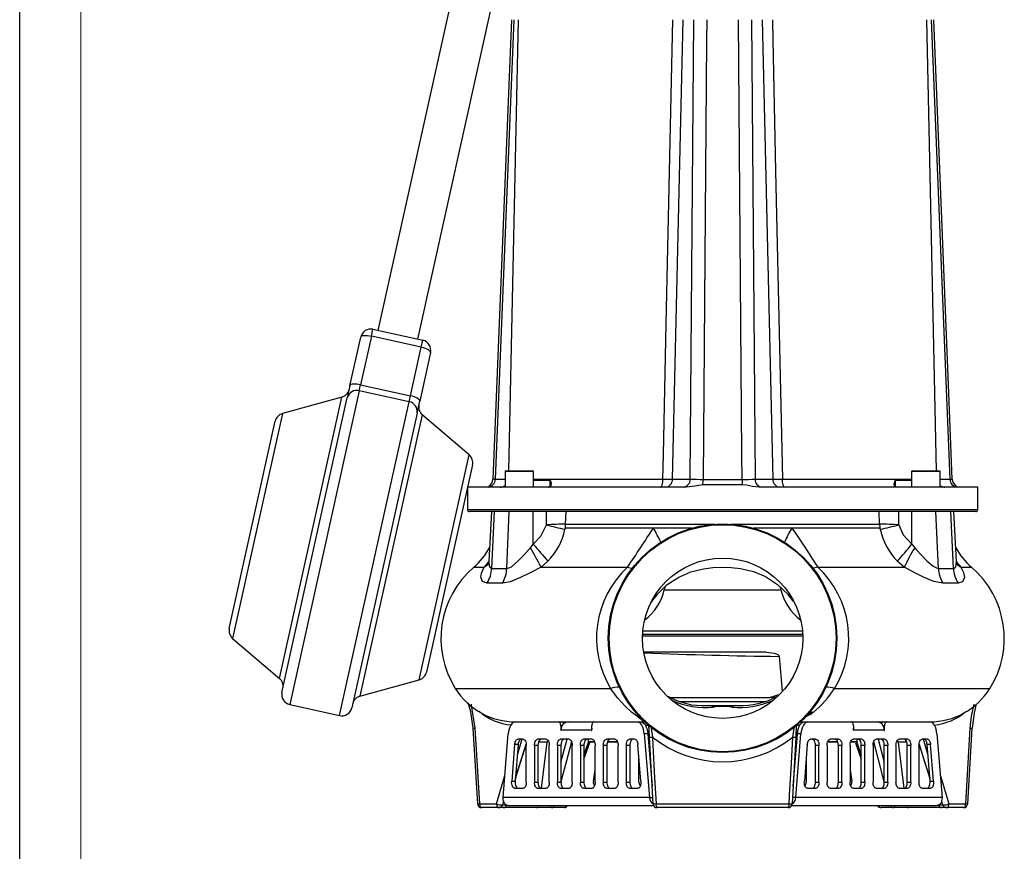
# Model space of a CAD drawing. Units: millimetres. Extents: x 0 to 420, y -1 to 297.
# Drawn here: x 0 to 80, y 104 to 172 of the extents above; entities that cross this region are included whole.
import ezdxf

# ---------------------------------------------------------------- set-up
doc = ezdxf.new("R2010")
doc.units = ezdxf.units.MM
doc.layers.add('CARTIGLIO', color=5, linetype='Continuous')

msp = doc.modelspace()

# ---------------------------------------------------------------- linework, layer by layer
at = {"color": 7, "linetype": 'Continuous', "lineweight": 25}
for p, q in [((37.185, 182.571), (29.249, 146.773)), ((32.503, 146.052), (40.44, 181.849)), ((40.337, 172.14), (38.823, 134.621)), ((40.705, 172.14), (39.922, 135.306)), ((54.746, 134.621), (55.038, 172.14)), ((59.748, 172.14), (60.041, 134.621)), ((74.865, 135.306), (74.081, 172.14)), ((75.964, 134.621), (74.45, 172.14)), ((28.719, 146.309), (28.842, 146.863)), ((28.842, 146.863), (32.91, 145.962)), ((26.967, 142.255), (27.848, 146.23)), ((28.719, 146.309), (27.838, 142.335)), ((32.787, 145.407), (28.719, 146.309)), ((32.787, 145.407), (32.91, 145.962)), ((31.906, 141.433), (32.787, 145.407)), ((33.543, 144.968), (32.662, 140.993)), ((27.73, 141.845), (27.838, 142.335)), ((27.838, 142.335), (31.906, 141.433)), ((26.967, 142.255), (26.75, 141.277)), ((31.798, 140.943), (27.73, 141.845)), ((21.416, 117.215), (26.75, 141.277)), ((26.308, 141.326), (21.453, 139.982)), ((31.798, 140.943), (31.906, 141.433)), ((32.445, 140.014), (32.662, 140.993)), ((32.445, 140.014), (27.111, 115.953)), ((18.987, 130.899), (20.862, 139.359)), ((36.699, 136.602), (32.867, 139.872)), ((36.971, 135.788), (33.22, 118.867)), ((39.628, 135.24), (39.628, 133.973)), ((39.695, 135.306), (41.895, 135.306)), ((41.961, 133.973), (41.961, 135.24)), ((72.826, 135.24), (72.826, 133.973)), ((72.892, 135.306), (75.092, 135.306)), ((75.159, 133.973), (75.159, 135.24)), ((43.293, 134.504), (41.961, 134.504)), ((43.293, 134.504), (43.293, 133.973)), ((53.297, 134.621), (54.746, 134.621)), ((60.041, 134.621), (61.49, 134.621)), ((72.826, 134.504), (71.493, 134.504)), ((71.493, 134.504), (71.493, 133.973)), ((36.56, 133.934), (36.56, 132.14)), ((54.45, 133.973), (36.569, 133.973)), ((78.227, 133.973), (60.337, 133.973)), ((78.227, 132.14), (78.227, 133.973)), ((38.51, 131.973), (36.727, 131.973)), ((38.51, 131.973), (38.297, 127.911)), ((38.76, 131.973), (38.512, 131.973)), ((38.543, 127.343), (38.76, 131.973)), ((39.973, 131.973), (38.76, 131.973)), ((39.771, 127.343), (39.973, 131.973)), ((40.676, 131.973), (39.973, 131.973)), ((74.111, 131.973), (40.676, 131.973)), ((41.937, 129.321), (41.937, 131.973)), ((43.003, 130.898), (43.003, 131.973)), ((44.578, 130.951), (44.616, 131.973)), ((70.209, 130.951), (70.171, 131.973)), ((71.784, 130.898), (71.784, 131.973)), ((72.849, 129.321), (72.849, 131.973)), ((74.813, 131.973), (74.111, 131.973)), ((75.016, 127.343), (74.813, 131.973)), ((76.027, 131.973), (74.813, 131.973)), ((76.244, 127.343), (76.027, 131.973)), ((76.275, 131.973), (76.027, 131.973)), ((76.49, 127.903), (76.277, 131.973)), ((78.06, 131.973), (76.277, 131.973)), ((17.111, 122.439), (18.987, 130.899)), ((51.735, 130.625), (44.55, 130.625)), ((54.87, 130.625), (51.735, 130.625)), ((63.052, 130.625), (59.917, 130.625)), ((70.237, 130.625), (63.052, 130.625)), ((41.71, 129.021), (41.937, 129.321)), ((72.849, 129.321), (73.077, 129.021)), ((43.128, 127.936), (42.567, 127.441)), ((72.22, 127.441), (71.659, 127.936)), ((38.543, 127.343), (39.771, 127.343)), ((42.567, 127.441), (49.631, 127.441)), ((65.156, 127.441), (72.22, 127.441)), ((75.016, 127.343), (76.244, 127.343)), ((39.413, 126.141), (38.161, 126.141)), ((52.679, 125.82), (52.628, 125.601)), ((62.159, 125.601), (62.11, 125.814)), ((76.626, 126.141), (75.374, 126.141)), ((17.384, 121.624), (21.215, 118.354)), ((50.852, 121.834), (57.393, 121.834)), ((50.857, 121.974), (63.93, 121.974)), ((57.393, 121.834), (63.935, 121.834)), ((60.945, 120.499), (50.949, 120.499)), ((62.023, 120.157), (62.255, 117.316)), ((27.774, 116.9), (32.629, 118.245)), ((52.981, 116.806), (61.24, 116.806)), ((61.24, 116.806), (61.971, 117.043)), ((61.806, 116.806), (61.24, 116.806)), ((22.049, 116.221), (26.117, 115.32)), ((53.885, 116.473), (60.924, 116.473)), ((55.925, 116.14), (56.303, 116.14)), ((56.098, 116.14), (56.176, 116.14)), ((56.303, 116.14), (57.393, 116.14)), ((57.393, 116.14), (58.484, 116.14)), ((58.484, 116.14), (58.854, 116.14)), ((58.537, 116.139), (58.752, 116.139)), ((64.665, 115.512), (64.308, 115.445)), ((37.173, 114.297), (37.548, 108.122)), ((40.468, 114.806), (40.508, 114.806)), ((40.508, 114.806), (50.314, 114.806)), ((44.179, 114.473), (44.179, 114.106)), ((46.713, 114.106), (46.713, 114.473)), ((50.314, 114.806), (50.424, 114.806)), ((50.424, 114.806), (50.56, 114.806)), ((50.56, 114.806), (50.913, 114.806)), ((51.425, 113.569), (51.373, 114.566)), ((63.411, 114.501), (63.362, 113.569)), ((63.411, 114.501), (63.41, 114.49)), ((63.743, 114.806), (64.227, 114.806)), ((64.227, 114.806), (64.363, 114.806)), ((64.363, 114.806), (64.473, 114.806)), ((64.473, 114.806), (74.279, 114.806)), ((68.074, 114.473), (68.074, 114.106)), ((70.608, 114.106), (70.608, 114.473)), ((74.279, 114.806), (74.319, 114.806)), ((77.239, 108.122), (77.614, 114.297)), ((77.403, 108.119), (77.779, 114.294)), ((39.472, 108.64), (39.892, 113.826)), ((41.113, 113.39), (40.661, 113.39)), ((42.988, 113.39), (42.279, 113.39)), ((44.863, 113.39), (44.154, 113.39)), ((44.179, 114.106), (44.196, 114.106)), ((44.196, 114.106), (44.196, 114.14)), ((46.696, 114.14), (44.196, 114.14)), ((46.738, 113.39), (46.029, 113.39)), ((46.412, 113.39), (46.412, 113.206)), ((46.696, 114.14), (46.696, 114.106)), ((46.696, 114.106), (46.713, 114.106)), ((48.613, 113.39), (47.904, 113.39)), ((50.231, 113.39), (49.779, 113.39)), ((50.999, 113.826), (51.42, 108.64)), ((51.288, 113.826), (50.999, 113.826)), ((51.288, 113.826), (51.636, 109.532)), ((51.324, 113.39), (51.434, 113.39)), ((51.71, 108.122), (51.425, 113.569)), ((63.362, 113.569), (63.077, 108.122)), ((63.151, 109.532), (63.499, 113.826)), ((63.353, 113.39), (63.463, 113.39)), ((63.367, 108.64), (63.787, 113.826)), ((63.787, 113.826), (63.499, 113.826)), ((65.008, 113.39), (64.556, 113.39)), ((66.883, 113.39), (66.174, 113.39)), ((68.758, 113.39), (68.049, 113.39)), ((68.074, 114.106), (68.091, 114.106)), ((68.091, 114.106), (68.091, 114.14)), ((70.591, 114.14), (68.091, 114.14)), ((68.375, 113.206), (68.375, 113.39)), ((70.633, 113.39), (69.924, 113.39)), ((70.591, 114.14), (70.591, 114.106)), ((70.591, 114.106), (70.608, 114.106)), ((72.508, 113.39), (71.799, 113.39)), ((74.126, 113.39), (73.674, 113.39)), ((74.895, 113.826), (75.315, 108.64)), ((40.414, 112.97), (40.171, 109.97)), ((40.702, 112.97), (40.414, 112.97)), ((40.702, 112.97), (40.459, 109.97)), ((40.476, 110.173), (41.356, 112.956)), ((41.363, 109.89), (41.363, 112.89)), ((42.029, 112.89), (42.029, 109.89)), ((42.318, 112.89), (42.029, 112.89)), ((42.318, 112.89), (42.318, 109.89)), ((43.238, 109.89), (43.238, 112.89)), ((43.904, 112.89), (43.904, 109.89)), ((44.193, 112.89), (43.904, 112.89)), ((44.193, 112.89), (44.193, 109.89)), ((45.113, 109.89), (45.113, 112.89)), ((45.779, 112.89), (45.779, 109.89)), ((46.068, 112.89), (45.779, 112.89)), ((46.068, 111.753), (46.548, 113.113)), ((46.068, 112.89), (46.068, 109.89)), ((46.954, 113.14), (46.478, 113.14)), ((46.988, 109.89), (46.988, 112.89)), ((47.654, 112.89), (47.654, 109.89)), ((47.943, 112.89), (47.654, 112.89)), ((47.943, 112.89), (47.943, 109.89)), ((48.246, 113.14), (47.976, 113.14)), ((48.678, 113.14), (48.246, 113.14)), ((48.745, 113.206), (48.745, 113.313)), ((48.863, 109.89), (48.863, 112.89)), ((49.529, 112.89), (49.529, 109.89)), ((49.818, 112.89), (49.529, 112.89)), ((49.818, 112.89), (49.818, 109.89)), ((50.721, 109.97), (50.478, 112.97)), ((64.309, 112.97), (64.066, 109.97)), ((65.258, 112.89), (64.969, 112.89)), ((64.969, 109.89), (64.969, 112.89)), ((65.258, 109.89), (65.258, 112.89)), ((65.924, 112.89), (65.924, 109.89)), ((66.042, 113.313), (66.042, 113.206)), ((66.81, 113.14), (66.108, 113.14)), ((67.133, 112.89), (66.844, 112.89)), ((66.844, 109.89), (66.844, 112.89)), ((67.133, 109.89), (67.133, 112.89)), ((67.799, 112.89), (67.799, 109.89)), ((68.308, 113.14), (67.833, 113.14)), ((68.244, 113.103), (68.719, 111.755)), ((69.008, 112.89), (68.719, 112.89)), ((68.719, 109.89), (68.719, 112.89)), ((69.008, 109.89), (69.008, 112.89)), ((69.674, 112.89), (69.674, 109.89)), ((70.883, 112.89), (70.594, 112.89)), ((70.594, 109.89), (70.594, 112.89)), ((70.883, 109.89), (70.883, 112.89)), ((71.549, 112.89), (71.549, 109.89)), ((72.758, 112.89), (72.469, 112.89)), ((72.469, 109.89), (72.469, 112.89)), ((72.758, 109.89), (72.758, 112.89)), ((73.424, 112.89), (73.424, 109.89)), ((73.431, 112.955), (74.311, 110.173)), ((74.373, 112.97), (74.084, 112.97)), ((74.328, 109.97), (74.084, 112.97)), ((74.616, 109.97), (74.373, 112.97)), ((50.56, 109.89), (50.56, 111.957)), ((64.227, 111.957), (64.227, 109.89)), ((46.843, 109.97), (46.988, 110.862)), ((67.799, 110.862), (67.944, 109.97)), ((40.171, 109.97), (40.459, 109.97)), ((40.417, 109.39), (41.113, 109.39)), ((42.029, 109.89), (42.318, 109.89)), ((42.279, 109.39), (42.988, 109.39)), ((43.904, 109.89), (44.193, 109.89)), ((44.154, 109.39), (44.863, 109.39)), ((45.779, 109.89), (46.068, 109.89)), ((46.029, 109.39), (46.738, 109.39)), ((47.654, 109.89), (47.943, 109.89)), ((47.904, 109.39), (48.613, 109.39)), ((49.529, 109.89), (49.818, 109.89)), ((49.779, 109.39), (50.474, 109.39)), ((64.312, 109.39), (65.008, 109.39)), ((64.969, 109.89), (65.258, 109.89)), ((66.174, 109.39), (66.883, 109.39)), ((66.844, 109.89), (67.133, 109.89)), ((68.049, 109.39), (68.758, 109.39)), ((68.719, 109.89), (69.008, 109.89)), ((69.924, 109.39), (70.633, 109.39)), ((70.594, 109.89), (70.883, 109.89)), ((71.799, 109.39), (72.508, 109.39)), ((72.469, 109.89), (72.758, 109.89)), ((73.674, 109.39), (74.37, 109.39)), ((74.328, 109.97), (74.616, 109.97)), ((51.42, 108.64), (39.472, 108.64)), ((51.42, 108.64), (51.709, 108.64)), ((63.367, 108.64), (63.078, 108.64)), ((75.315, 108.64), (63.367, 108.64)), ((37.548, 108.122), (38.936, 108.122)), ((39.102, 107.806), (37.714, 107.806)), ((39.482, 107.806), (39.102, 107.806)), ((39.409, 108.033), (39.783, 108.033)), ((42.193, 107.806), (39.482, 107.806)), ((39.858, 107.973), (39.771, 107.973)), ((39.866, 107.973), (51.754, 107.973)), ((43.465, 107.806), (42.193, 107.806)), ((44.452, 107.806), (43.465, 107.806)), ((51.956, 108.122), (62.831, 108.122)), ((62.744, 107.806), (52.043, 107.806)), ((63.032, 107.973), (74.92, 107.973)), ((71.322, 107.806), (70.334, 107.806)), ((72.594, 107.806), (71.322, 107.806)), ((75.305, 107.806), (72.594, 107.806)), ((75.016, 107.973), (74.922, 107.973)), ((75.004, 108.033), (75.378, 108.033)), ((75.685, 107.806), (75.305, 107.806)), ((75.623, 107.806), (75.806, 107.806)), ((77.073, 107.806), (75.685, 107.806)), ((75.851, 108.122), (77.239, 108.122))]:
    msp.add_line(p, q, dxfattribs=at)
at = {"color": 8, "linetype": 'Continuous', "lineweight": 25}
for p, q in [((27.73, 141.845), (22.049, 116.221)), ((21.215, 118.354), (26.308, 141.326)), ((26.117, 115.32), (31.798, 140.943)), ((21.453, 139.982), (19.419, 130.803)), ((32.867, 139.872), (27.774, 116.9)), ((32.629, 118.245), (36.699, 136.602)), ((41.961, 135.24), (39.628, 135.24)), ((72.853, 135.24), (72.826, 135.24)), ((75.159, 135.24), (72.853, 135.24)), ((38.823, 134.621), (39.628, 134.621)), ((41.961, 134.625), (52.515, 134.625)), ((62.272, 134.625), (72.826, 134.625)), ((75.159, 134.621), (75.964, 134.621)), ((36.56, 132.14), (78.227, 132.14)), ((19.419, 130.803), (17.384, 121.624)), ((44.578, 130.951), (56.748, 130.951)), ((58.039, 130.951), (70.209, 130.951)), ((37.951, 127.441), (38.29, 127.85)), ((76.497, 127.85), (76.836, 127.441)), ((37.077, 127.441), (37.951, 127.441)), ((76.836, 127.441), (77.71, 127.441)), ((52.628, 125.601), (62.159, 125.601)), ((51.531, 124.527), (52.049, 125.208)), ((62.738, 125.208), (63.162, 124.651)), ((50.877, 122.249), (63.91, 122.249)), ((35.568, 117.536), (48.252, 117.536)), ((66.535, 117.536), (79.219, 117.536)), ((56.176, 116.14), (56.303, 116.14)), ((58.484, 116.14), (58.674, 116.146)), ((44.273, 114.473), (44.179, 114.473)), ((51.381, 114.501), (51.106, 114.501)), ((63.681, 114.501), (63.411, 114.501)), ((70.608, 114.473), (70.514, 114.473)), ((41.003, 113.39), (40.638, 112.176)), ((44.193, 111.51), (44.689, 113.39)), ((46.713, 114.14), (46.696, 114.14)), ((68.074, 114.14), (68.091, 114.14)), ((70.098, 113.39), (70.594, 111.51)), ((74.149, 112.175), (73.784, 113.39)), ((43.059, 113.154), (42.356, 113.154)), ((42.605, 109.39), (43.059, 113.154)), ((46.068, 112.07), (46.445, 113.15)), ((46.412, 113.206), (46.931, 113.206)), ((47.999, 113.206), (48.286, 113.206)), ((48.286, 113.206), (48.745, 113.206)), ((66.042, 113.206), (66.787, 113.206)), ((67.856, 113.206), (68.375, 113.206)), ((68.342, 113.15), (68.719, 112.071)), ((72.431, 113.154), (71.727, 113.154)), ((71.727, 113.154), (72.182, 109.39)), ((38.936, 108.122), (39.617, 110.431)), ((75.172, 110.408), (75.851, 108.122)), ((39.508, 108.367), (39.409, 108.033)), ((75.378, 108.033), (75.279, 108.368))]:
    msp.add_line(p, q, dxfattribs=at)
at = {"color": 7, "linetype": 'Continuous', "lineweight": 25, "flags": 128}
for points in [[(40.159, 172.14), (39.888, 165.448), (38.644, 134.614)], [(52.515, 134.625), (52.559, 136.639), (52.792, 147.301), (53.329, 172.14)], [(56.102, 172.14), (56.089, 170.475), (56.002, 159.818), (55.915, 149.162), (55.797, 134.611)], [(58.99, 134.611), (58.973, 136.637), (58.887, 147.294), (58.8, 157.951), (58.685, 172.14)], [(61.458, 172.14), (61.493, 170.474), (61.723, 159.811), (62.272, 134.625)], [(76.143, 134.614), (75.859, 141.653), (74.628, 172.14)], [(27.848, 146.23), (27.875, 146.277), (27.932, 146.316), (28.017, 146.344), (28.127, 146.361), (28.258, 146.366), (28.404, 146.359), (28.56, 146.339), (28.719, 146.309)], [(32.787, 145.407), (32.945, 145.367), (33.094, 145.319), (33.23, 145.263), (33.346, 145.204), (33.438, 145.142), (33.504, 145.081), (33.539, 145.022), (33.543, 144.968)], [(27.838, 142.335), (27.678, 142.365), (27.523, 142.384), (27.377, 142.391), (27.246, 142.386), (27.136, 142.369), (27.051, 142.341), (26.994, 142.303), (26.967, 142.255)], [(32.662, 140.993), (32.658, 141.047), (32.622, 141.106), (32.557, 141.167), (32.465, 141.229), (32.348, 141.289), (32.213, 141.344), (32.064, 141.393), (31.906, 141.433)], [(43.172, 133.973), (43.222, 133.976), (43.324, 134.012), (43.399, 134.1), (43.421, 134.265), (43.361, 134.45), (43.329, 134.489), (43.301, 134.503), (43.293, 134.504)], [(52.329, 133.973), (52.365, 133.985), (52.399, 134.022), (52.431, 134.082), (52.459, 134.163), (52.482, 134.262), (52.5, 134.375), (52.511, 134.497), (52.515, 134.625)], [(55.797, 134.611), (56.958, 134.611), (58.99, 134.611)], [(62.458, 133.973), (62.422, 133.985), (62.388, 134.022), (62.356, 134.082), (62.328, 134.163), (62.305, 134.262), (62.287, 134.375), (62.276, 134.497), (62.272, 134.625)], [(71.493, 134.504), (71.462, 134.492), (71.415, 134.43), (71.364, 134.208), (71.403, 134.072), (71.485, 134), (71.615, 133.973)], [(55.782, 134.169), (55.115, 134.067), (54.45, 133.973)], [(59.005, 134.169), (57.672, 134.169), (55.782, 134.169)], [(60.337, 133.973), (59.84, 134.031), (59.342, 134.137), (59.005, 134.169)], [(41.937, 129.321), (42.554, 129.969), (43.003, 130.898)], [(63.052, 130.625), (63.333, 130.224), (64.205, 128.9), (64.911, 127.807), (65.156, 127.441)], [(71.784, 130.898), (72.148, 130.091), (72.849, 129.321)], [(39.771, 127.343), (40.013, 127.407), (40.146, 127.481), (40.675, 127.917), (41.139, 128.393), (41.6, 128.899), (41.71, 129.021)], [(73.077, 129.021), (73.203, 128.881), (74.063, 127.965), (74.579, 127.522), (74.856, 127.373), (75.016, 127.343)], [(38.161, 126.141), (37.776, 126.28), (37.651, 126.623), (37.707, 126.96), (37.881, 127.333), (37.951, 127.441)], [(42.567, 127.441), (41.728, 126.997), (40.9, 126.586), (40.041, 126.248), (39.413, 126.141)], [(52.049, 125.208), (52.875, 126.012), (53.826, 126.633), (54.795, 127.047), (55.845, 127.316), (56.583, 127.415), (57.344, 127.451), (58.104, 127.423), (58.844, 127.333), (59.904, 127.076), (60.882, 126.674), (61.876, 126.039), (62.738, 125.208)], [(75.374, 126.141), (74.645, 126.28), (73.807, 126.623), (73.129, 126.96), (72.423, 127.333), (72.22, 127.441)], [(76.836, 127.441), (77.068, 126.997), (77.134, 126.586), (76.977, 126.248), (76.626, 126.141)], [(51.532, 124.53), (51.589, 124.61), (52.04, 125.17)], [(52.037, 125.172), (52.046, 125.187), (52.049, 125.208)], [(62.747, 125.168), (63.069, 124.776), (63.163, 124.649)], [(60.945, 120.499), (61.594, 120.426), (61.754, 120.377), (61.911, 120.302), (61.967, 120.258), (62.011, 120.201), (62.023, 120.157)], [(50.913, 114.806), (50.952, 114.827), (50.892, 114.898), (50.529, 115.173), (50.436, 115.243), (49.966, 115.613), (49.436, 116.089), (48.827, 116.748), (48.252, 117.536)], [(37.017, 114.297), (36.84, 115.621), (36.627, 116.363)], [(36.852, 116.245), (36.875, 116.162), (37.173, 114.297)], [(77.614, 114.297), (77.723, 115.273), (77.934, 116.245)], [(78.079, 116.17), (77.927, 115.522), (77.77, 114.297)], [(78.06, 116.197), (78.066, 116.194), (78.082, 116.185), (78.089, 116.178), (78.088, 116.173), (78.079, 116.17)], [(37.017, 114.297), (37.008, 114.295), (37.007, 114.294)], [(37.007, 114.294), (37.221, 110.765), (37.383, 108.119)], [(40.468, 114.806), (40.366, 114.788), (40.267, 114.735), (40.174, 114.647), (40.09, 114.528), (40.018, 114.382), (39.96, 114.212), (39.918, 114.025), (39.892, 113.826)], [(44.179, 114.473), (44.176, 114.538), (44.167, 114.6), (44.151, 114.658), (44.13, 114.709), (44.105, 114.75), (44.076, 114.781), (44.045, 114.8), (44.013, 114.806)], [(46.713, 114.299), (46.707, 114.27), (46.696, 114.14)], [(46.879, 114.806), (46.847, 114.8), (46.815, 114.781), (46.787, 114.75), (46.761, 114.709), (46.741, 114.658), (46.725, 114.6), (46.716, 114.538), (46.713, 114.473)], [(50.999, 113.826), (50.974, 114.025), (50.932, 114.212), (50.874, 114.382), (50.802, 114.528), (50.718, 114.647), (50.625, 114.735), (50.526, 114.788), (50.424, 114.806)], [(50.712, 114.806), (50.815, 114.788), (50.914, 114.735), (51.007, 114.647), (51.09, 114.528), (51.162, 114.382), (51.22, 114.212), (51.263, 114.025), (51.288, 113.826)], [(50.917, 114.805), (50.934, 114.806), (51.114, 114.793)], [(63.499, 113.826), (63.524, 114.025), (63.566, 114.212), (63.624, 114.382), (63.697, 114.528), (63.78, 114.647), (63.873, 114.735), (63.972, 114.788), (64.075, 114.806)], [(64.363, 114.806), (64.261, 114.788), (64.162, 114.735), (64.069, 114.647), (63.985, 114.528), (63.913, 114.382), (63.855, 114.212), (63.813, 114.025), (63.787, 113.826)], [(68.074, 114.473), (68.071, 114.538), (68.062, 114.6), (68.046, 114.658), (68.026, 114.709), (68, 114.75), (67.971, 114.781), (67.94, 114.8), (67.908, 114.806)], [(68.091, 114.14), (68.08, 114.27), (68.074, 114.299)], [(70.774, 114.806), (70.742, 114.8), (70.711, 114.781), (70.682, 114.75), (70.656, 114.709), (70.636, 114.658), (70.62, 114.6), (70.611, 114.538), (70.608, 114.473)], [(74.895, 113.826), (74.869, 114.025), (74.827, 114.212), (74.769, 114.382), (74.697, 114.528), (74.613, 114.647), (74.52, 114.735), (74.421, 114.788), (74.319, 114.806)], [(77.78, 114.294), (77.779, 114.295), (77.77, 114.297)], [(40.414, 112.97), (40.425, 113.055), (40.443, 113.135), (40.468, 113.208), (40.499, 113.27), (40.534, 113.321), (40.574, 113.359), (40.617, 113.382), (40.661, 113.39)], [(40.949, 113.39), (40.905, 113.382), (40.863, 113.359), (40.823, 113.321), (40.787, 113.27), (40.756, 113.208), (40.731, 113.135), (40.713, 113.055), (40.702, 112.97)], [(41.113, 113.39), (41.161, 113.38), (41.208, 113.352), (41.251, 113.305), (41.289, 113.243), (41.32, 113.167), (41.344, 113.081), (41.358, 112.987), (41.363, 112.89)], [(42.029, 112.89), (42.034, 112.987), (42.048, 113.081), (42.071, 113.167), (42.102, 113.243), (42.14, 113.305), (42.184, 113.352), (42.23, 113.38), (42.279, 113.39)], [(42.568, 113.39), (42.519, 113.38), (42.472, 113.352), (42.429, 113.305), (42.391, 113.243), (42.36, 113.167), (42.337, 113.081), (42.323, 112.987), (42.318, 112.89)], [(42.988, 113.39), (43.036, 113.38), (43.083, 113.352), (43.126, 113.305), (43.164, 113.243), (43.195, 113.167), (43.219, 113.081), (43.233, 112.987), (43.238, 112.89)], [(43.904, 112.89), (43.909, 112.987), (43.923, 113.081), (43.946, 113.167), (43.977, 113.243), (44.015, 113.305), (44.059, 113.352), (44.105, 113.38), (44.154, 113.39)], [(44.443, 113.39), (44.394, 113.38), (44.347, 113.352), (44.304, 113.305), (44.266, 113.243), (44.235, 113.167), (44.212, 113.081), (44.198, 112.987), (44.193, 112.89)], [(44.863, 113.39), (44.911, 113.38), (44.958, 113.352), (45.001, 113.305), (45.039, 113.243), (45.07, 113.167), (45.094, 113.081), (45.108, 112.987), (45.113, 112.89)], [(45.779, 112.89), (45.784, 112.987), (45.798, 113.081), (45.821, 113.167), (45.852, 113.243), (45.89, 113.305), (45.934, 113.352), (45.98, 113.38), (46.029, 113.39)], [(46.318, 113.39), (46.269, 113.38), (46.222, 113.352), (46.179, 113.305), (46.141, 113.243), (46.11, 113.167), (46.087, 113.081), (46.073, 112.987), (46.068, 112.89)], [(46.738, 113.39), (46.786, 113.38), (46.833, 113.352), (46.876, 113.305), (46.914, 113.243), (46.945, 113.167), (46.969, 113.081), (46.983, 112.987), (46.988, 112.89)], [(47.654, 112.89), (47.659, 112.987), (47.673, 113.081), (47.696, 113.167), (47.727, 113.243), (47.765, 113.305), (47.809, 113.352), (47.855, 113.38), (47.904, 113.39)], [(48.193, 113.39), (48.144, 113.38), (48.097, 113.352), (48.054, 113.305), (48.016, 113.243), (47.985, 113.167), (47.962, 113.081), (47.948, 112.987), (47.943, 112.89)], [(48.613, 113.39), (48.661, 113.38), (48.708, 113.352), (48.751, 113.305), (48.789, 113.243), (48.82, 113.167), (48.844, 113.081), (48.858, 112.987), (48.863, 112.89)], [(49.529, 112.89), (49.534, 112.987), (49.548, 113.081), (49.571, 113.167), (49.602, 113.243), (49.64, 113.305), (49.684, 113.352), (49.73, 113.38), (49.779, 113.39)], [(50.068, 113.39), (50.019, 113.38), (49.972, 113.352), (49.929, 113.305), (49.891, 113.243), (49.86, 113.167), (49.837, 113.081), (49.823, 112.987), (49.818, 112.89)], [(50.231, 113.39), (50.275, 113.382), (50.318, 113.359), (50.357, 113.321), (50.393, 113.27), (50.424, 113.208), (50.449, 113.135), (50.467, 113.055), (50.478, 112.97)], [(51.269, 113.987), (51.298, 113.982), (51.424, 113.973)], [(51.667, 113.569), (51.702, 112.904), (51.843, 110.243), (51.956, 108.122)], [(62.831, 108.122), (62.867, 108.787), (63.008, 111.448), (63.12, 113.569)], [(63.363, 113.973), (63.489, 113.982), (63.518, 113.987)], [(64.309, 112.97), (64.32, 113.055), (64.338, 113.135), (64.363, 113.208), (64.394, 113.27), (64.43, 113.321), (64.469, 113.359), (64.512, 113.382), (64.556, 113.39)], [(64.969, 112.89), (64.964, 112.987), (64.95, 113.081), (64.927, 113.167), (64.896, 113.243), (64.858, 113.305), (64.815, 113.352), (64.768, 113.38), (64.719, 113.39)], [(65.008, 113.39), (65.056, 113.38), (65.103, 113.352), (65.147, 113.305), (65.184, 113.243), (65.216, 113.167), (65.239, 113.081), (65.253, 112.987), (65.258, 112.89)], [(65.924, 112.89), (65.929, 112.987), (65.943, 113.081), (65.966, 113.167), (65.998, 113.243), (66.035, 113.305), (66.079, 113.352), (66.126, 113.38), (66.174, 113.39)], [(66.844, 112.89), (66.839, 112.987), (66.825, 113.081), (66.802, 113.167), (66.771, 113.243), (66.733, 113.305), (66.69, 113.352), (66.643, 113.38), (66.594, 113.39)], [(66.883, 113.39), (66.931, 113.38), (66.978, 113.352), (67.022, 113.305), (67.059, 113.243), (67.091, 113.167), (67.114, 113.081), (67.128, 112.987), (67.133, 112.89)], [(67.799, 112.89), (67.804, 112.987), (67.818, 113.081), (67.841, 113.167), (67.873, 113.243), (67.91, 113.305), (67.954, 113.352), (68.001, 113.38), (68.049, 113.39)], [(68.719, 112.89), (68.714, 112.987), (68.7, 113.081), (68.677, 113.167), (68.646, 113.243), (68.608, 113.305), (68.565, 113.352), (68.518, 113.38), (68.469, 113.39)], [(68.758, 113.39), (68.806, 113.38), (68.853, 113.352), (68.897, 113.305), (68.934, 113.243), (68.966, 113.167), (68.989, 113.081), (69.003, 112.987), (69.008, 112.89)], [(69.674, 112.89), (69.679, 112.987), (69.693, 113.081), (69.716, 113.167), (69.748, 113.243), (69.785, 113.305), (69.829, 113.352), (69.876, 113.38), (69.924, 113.39)], [(70.594, 112.89), (70.589, 112.987), (70.575, 113.081), (70.552, 113.167), (70.521, 113.243), (70.483, 113.305), (70.44, 113.352), (70.393, 113.38), (70.344, 113.39)], [(70.633, 113.39), (70.681, 113.38), (70.728, 113.352), (70.772, 113.305), (70.809, 113.243), (70.841, 113.167), (70.864, 113.081), (70.878, 112.987), (70.883, 112.89)], [(71.549, 112.89), (71.554, 112.987), (71.568, 113.081), (71.591, 113.167), (71.623, 113.243), (71.66, 113.305), (71.704, 113.352), (71.751, 113.38), (71.799, 113.39)], [(72.469, 112.89), (72.464, 112.987), (72.45, 113.081), (72.427, 113.167), (72.396, 113.243), (72.358, 113.305), (72.315, 113.352), (72.268, 113.38), (72.219, 113.39)], [(72.508, 113.39), (72.556, 113.38), (72.603, 113.352), (72.647, 113.305), (72.684, 113.243), (72.716, 113.167), (72.739, 113.081), (72.753, 112.987), (72.758, 112.89)], [(73.424, 112.89), (73.429, 112.987), (73.443, 113.081), (73.466, 113.167), (73.498, 113.243), (73.535, 113.305), (73.579, 113.352), (73.626, 113.38), (73.674, 113.39)], [(74.084, 112.97), (74.074, 113.055), (74.055, 113.135), (74.031, 113.208), (74, 113.27), (73.964, 113.321), (73.924, 113.359), (73.881, 113.382), (73.838, 113.39)], [(74.126, 113.39), (74.17, 113.382), (74.213, 113.359), (74.252, 113.321), (74.288, 113.27), (74.319, 113.208), (74.344, 113.135), (74.362, 113.055), (74.373, 112.97)], [(43.139, 113.276), (43.062, 113.158), (43.059, 113.154)], [(71.727, 113.154), (71.725, 113.158), (71.648, 113.277)], [(40.417, 109.39), (40.364, 109.401), (40.312, 109.436), (40.266, 109.491), (40.227, 109.566), (40.197, 109.655), (40.177, 109.755), (40.168, 109.862), (40.171, 109.97)], [(40.459, 109.97), (40.456, 109.862), (40.465, 109.755), (40.485, 109.655), (40.516, 109.566), (40.555, 109.491), (40.601, 109.436), (40.652, 109.401), (40.706, 109.39)], [(41.363, 109.89), (41.358, 109.792), (41.344, 109.698), (41.32, 109.612), (41.289, 109.536), (41.251, 109.474), (41.208, 109.428), (41.161, 109.399), (41.113, 109.39)], [(42.279, 109.39), (42.23, 109.399), (42.184, 109.428), (42.14, 109.474), (42.102, 109.536), (42.071, 109.612), (42.048, 109.698), (42.034, 109.792), (42.029, 109.89)], [(42.318, 109.89), (42.323, 109.792), (42.337, 109.698), (42.36, 109.612), (42.391, 109.536), (42.429, 109.474), (42.472, 109.428), (42.519, 109.399), (42.568, 109.39)], [(43.238, 109.89), (43.233, 109.792), (43.219, 109.698), (43.195, 109.612), (43.164, 109.536), (43.126, 109.474), (43.083, 109.428), (43.036, 109.399), (42.988, 109.39)], [(44.154, 109.39), (44.105, 109.399), (44.059, 109.428), (44.015, 109.474), (43.977, 109.536), (43.946, 109.612), (43.923, 109.698), (43.909, 109.792), (43.904, 109.89)], [(44.193, 109.89), (44.198, 109.792), (44.212, 109.698), (44.235, 109.612), (44.266, 109.536), (44.304, 109.474), (44.347, 109.428), (44.394, 109.399), (44.443, 109.39)], [(45.113, 109.89), (45.108, 109.792), (45.094, 109.698), (45.07, 109.612), (45.039, 109.536), (45.001, 109.474), (44.958, 109.428), (44.911, 109.399), (44.863, 109.39)], [(46.029, 109.39), (45.98, 109.399), (45.934, 109.428), (45.89, 109.474), (45.852, 109.536), (45.821, 109.612), (45.798, 109.698), (45.784, 109.792), (45.779, 109.89)], [(46.068, 109.89), (46.073, 109.792), (46.087, 109.698), (46.11, 109.612), (46.141, 109.536), (46.179, 109.474), (46.222, 109.428), (46.269, 109.399), (46.318, 109.39)], [(46.988, 109.89), (46.983, 109.792), (46.969, 109.698), (46.945, 109.612), (46.914, 109.536), (46.876, 109.474), (46.833, 109.428), (46.786, 109.399), (46.738, 109.39)], [(47.904, 109.39), (47.855, 109.399), (47.809, 109.428), (47.765, 109.474), (47.727, 109.536), (47.696, 109.612), (47.673, 109.698), (47.659, 109.792), (47.654, 109.89)], [(47.943, 109.89), (47.948, 109.792), (47.962, 109.698), (47.985, 109.612), (48.016, 109.536), (48.054, 109.474), (48.097, 109.428), (48.144, 109.399), (48.193, 109.39)], [(48.863, 109.89), (48.858, 109.792), (48.844, 109.698), (48.82, 109.612), (48.789, 109.536), (48.751, 109.474), (48.708, 109.428), (48.661, 109.399), (48.613, 109.39)], [(49.779, 109.39), (49.73, 109.399), (49.684, 109.428), (49.64, 109.474), (49.602, 109.536), (49.571, 109.612), (49.548, 109.698), (49.534, 109.792), (49.529, 109.89)], [(49.818, 109.89), (49.823, 109.792), (49.837, 109.698), (49.86, 109.612), (49.891, 109.536), (49.929, 109.474), (49.972, 109.428), (50.019, 109.399), (50.068, 109.39)], [(50.721, 109.97), (50.724, 109.862), (50.715, 109.755), (50.695, 109.655), (50.665, 109.566), (50.626, 109.491), (50.579, 109.436), (50.528, 109.401), (50.474, 109.39)], [(64.312, 109.39), (64.259, 109.401), (64.208, 109.436), (64.161, 109.491), (64.122, 109.566), (64.092, 109.655), (64.072, 109.755), (64.063, 109.862), (64.066, 109.97)], [(64.719, 109.39), (64.768, 109.399), (64.815, 109.428), (64.858, 109.474), (64.896, 109.536), (64.927, 109.612), (64.95, 109.698), (64.964, 109.792), (64.969, 109.89)], [(65.258, 109.89), (65.253, 109.792), (65.239, 109.698), (65.216, 109.612), (65.184, 109.536), (65.147, 109.474), (65.103, 109.428), (65.056, 109.399), (65.008, 109.39)], [(66.174, 109.39), (66.126, 109.399), (66.079, 109.428), (66.035, 109.474), (65.998, 109.536), (65.966, 109.612), (65.943, 109.698), (65.929, 109.792), (65.924, 109.89)], [(66.594, 109.39), (66.643, 109.399), (66.69, 109.428), (66.733, 109.474), (66.771, 109.536), (66.802, 109.612), (66.825, 109.698), (66.839, 109.792), (66.844, 109.89)], [(67.133, 109.89), (67.128, 109.792), (67.114, 109.698), (67.091, 109.612), (67.059, 109.536), (67.022, 109.474), (66.978, 109.428), (66.931, 109.399), (66.883, 109.39)], [(68.049, 109.39), (68.001, 109.399), (67.954, 109.428), (67.91, 109.474), (67.873, 109.536), (67.841, 109.612), (67.818, 109.698), (67.804, 109.792), (67.799, 109.89)], [(68.469, 109.39), (68.518, 109.399), (68.565, 109.428), (68.608, 109.474), (68.646, 109.536), (68.677, 109.612), (68.7, 109.698), (68.714, 109.792), (68.719, 109.89)], [(69.008, 109.89), (69.003, 109.792), (68.989, 109.698), (68.966, 109.612), (68.934, 109.536), (68.897, 109.474), (68.853, 109.428), (68.806, 109.399), (68.758, 109.39)], [(69.924, 109.39), (69.876, 109.399), (69.829, 109.428), (69.785, 109.474), (69.748, 109.536), (69.716, 109.612), (69.693, 109.698), (69.679, 109.792), (69.674, 109.89)], [(70.344, 109.39), (70.393, 109.399), (70.44, 109.428), (70.483, 109.474), (70.521, 109.536), (70.552, 109.612), (70.575, 109.698), (70.589, 109.792), (70.594, 109.89)], [(70.883, 109.89), (70.878, 109.792), (70.864, 109.698), (70.841, 109.612), (70.809, 109.536), (70.772, 109.474), (70.728, 109.428), (70.681, 109.399), (70.633, 109.39)], [(71.799, 109.39), (71.751, 109.399), (71.704, 109.428), (71.66, 109.474), (71.623, 109.536), (71.591, 109.612), (71.568, 109.698), (71.554, 109.792), (71.549, 109.89)], [(72.219, 109.39), (72.268, 109.399), (72.315, 109.428), (72.358, 109.474), (72.396, 109.536), (72.427, 109.612), (72.45, 109.698), (72.464, 109.792), (72.469, 109.89)], [(72.758, 109.89), (72.753, 109.792), (72.739, 109.698), (72.716, 109.612), (72.684, 109.536), (72.647, 109.474), (72.603, 109.428), (72.556, 109.399), (72.508, 109.39)], [(73.674, 109.39), (73.626, 109.399), (73.579, 109.428), (73.535, 109.474), (73.498, 109.536), (73.466, 109.612), (73.443, 109.698), (73.429, 109.792), (73.424, 109.89)], [(74.081, 109.39), (74.135, 109.401), (74.186, 109.436), (74.232, 109.491), (74.271, 109.566), (74.302, 109.655), (74.322, 109.755), (74.33, 109.862), (74.328, 109.97)], [(74.616, 109.97), (74.619, 109.862), (74.61, 109.755), (74.59, 109.655), (74.56, 109.566), (74.521, 109.491), (74.474, 109.436), (74.423, 109.401), (74.37, 109.39)], [(39.866, 107.973), (39.817, 107.978), (39.805, 107.981), (39.801, 107.982), (39.8, 107.982), (39.8, 107.982), (39.734, 108.011), (39.613, 108.127), (39.556, 108.226), (39.515, 108.336), (39.482, 108.485), (39.472, 108.64)], [(75.315, 108.64), (75.304, 108.485), (75.272, 108.335), (75.231, 108.226), (75.174, 108.127), (75.052, 108.01), (74.987, 107.982), (74.987, 107.982), (74.982, 107.981), (74.97, 107.978), (74.92, 107.973)], [(37.548, 108.122), (37.553, 108.06), (37.563, 108), (37.579, 107.945), (37.6, 107.898), (37.625, 107.859), (37.653, 107.83), (37.683, 107.812), (37.714, 107.806)], [(38.936, 108.122), (38.94, 108.06), (38.951, 108), (38.967, 107.945), (38.987, 107.898), (39.012, 107.859), (39.04, 107.83), (39.071, 107.812), (39.102, 107.806)], [(75.851, 108.122), (75.847, 108.06), (75.836, 108), (75.82, 107.945), (75.8, 107.898), (75.775, 107.859), (75.747, 107.83), (75.716, 107.812), (75.685, 107.806)], [(77.073, 107.806), (77.104, 107.812), (77.134, 107.83), (77.162, 107.859), (77.187, 107.898), (77.208, 107.945), (77.224, 108), (77.234, 108.06), (77.239, 108.122)]]:
    msp.add_lwpolyline(points, dxfattribs=at)
at = {"color": 8, "linetype": 'Continuous', "lineweight": 25, "flags": 128}
for points in [[(75.964, 134.621), (76.108, 134.616), (76.126, 134.613)], [(38.305, 127.909), (38.333, 127.522), (38.437, 127.373), (38.543, 127.343)], [(76.244, 127.343), (76.39, 127.407), (76.437, 127.481), (76.488, 127.908)], [(38.282, 127.716), (38.133, 127.57), (37.951, 127.441)], [(49.631, 127.441), (49.835, 127.396), (50.027, 127.371)], [(65.156, 127.441), (64.952, 127.396), (64.76, 127.371)], [(62.738, 125.208), (62.905, 125.072), (63.041, 124.936)], [(64.781, 115.579), (64.366, 115.319), (64.08, 115.212)], [(64.781, 115.579), (64.585, 115.595), (64.506, 115.597)], [(51.532, 114.406), (51.549, 114.296), (51.667, 113.569)], [(63.12, 113.569), (63.238, 114.296), (63.252, 114.382)], [(40.481, 110.239), (40.782, 111.189), (41.353, 112.993)], [(45.058, 113.187), (44.65, 111.64), (44.193, 109.905)], [(70.594, 109.905), (70.255, 111.189), (69.729, 113.186)], [(73.435, 112.991), (73.862, 111.64), (74.306, 110.239)]]:
    msp.add_lwpolyline(points, dxfattribs=at)
at = {"color": 7, "linetype": 'Continuous', "lineweight": 25}
for radius in [9.333, 9.264, 6.545]:
    msp.add_circle((57.393, 121.64), radius, dxfattribs=at)
for centre, radius, start, end in [((28.662, 146.05), 0.833, 77.5, 167.5), ((32.73, 145.148), 0.833, 347.5, 77.5), ((26.086, 142.13), 0.833, 285.47947, 347.5), ((27.525, 141.069), 0.802, 75.22565, 165.02891), ((31.655, 140.154), 0.802, 349.97109, 79.77435), ((21.676, 139.179), 0.833, 105.47947, 167.5), ((33.408, 140.506), 0.833, 167.5, 229.52053), ((36.158, 135.968), 0.833, 347.5, 49.52053), ((39.695, 135.24), 0.0667, 90, 180), ((41.895, 135.24), 0.0667, 0, 90), ((72.892, 135.24), 0.0667, 90, 180), ((75.092, 135.24), 0.0667, 0, 90), ((38.2, 134.595), 0.624, 274.25722, 2.37688), ((37.978, 134.64), 0.667, 298.79484, 358.02187), ((53.284, 202.625), 68.004, 269.3523, 270.01155), ((52.674, 134.595), 0.624, 274.25722, 2.37688), ((54.123, 134.595), 0.624, 274.25722, 2.37688), ((55.626, 172.534), 37.923, 268.6706, 270.25858), ((49.46, 134.605), 6.337, 356.05757, 0.05899), ((59.218, 166.402), 31.792, 269.58826, 271.48255), ((65.327, 134.605), 6.337, 179.94101, 183.94243), ((60.664, 134.595), 0.624, 177.62312, 265.74278), ((62.113, 134.595), 0.624, 177.62312, 265.74278), ((61.382, 224.505), 89.884, 270.06869, 270.56746), ((76.587, 134.595), 0.624, 177.62312, 265.74278), ((76.809, 134.64), 0.667, 181.95006, 240.99387), ((39.241, 134.64), 0.667, 270, 305.50115), ((75.546, 134.64), 0.667, 234.49885, 270), ((36.727, 132.14), 0.167, 180, 270), ((78.06, 132.14), 0.167, 270, 0), ((44.744, 102.268), 28.683, 90.33177, 93.48057), ((51.267, 162.465), 32.631, 255.3295, 258.07379), ((39.332, 131.648), 5.309, 315.63869, 347.94222), ((44.692, 130.536), 0.168, 147.8758, 178.99702), ((41.415, 131.065), 3.166, 352.00854, 357.92241), ((-67.932, 207.393), 142.174, 325.78111, 327.3191), ((73.372, 131.065), 3.166, 182.07759, 187.99146), ((69.952, 99.541), 31.41, 86.65617, 89.53149), ((70.11, 130.54), 0.153, 359.41048, 33.7167), ((63.52, 162.465), 32.631, 281.92621, 284.6705), ((75.486, 131.665), 5.343, 192.16514, 224.25395), ((33.393, 131.747), 5.667, 310.5416, 331.10641), ((22.901, 117.799), 21.902, 26.11793, 30.822), ((72.001, 153.95), 38.864, 219.32508, 222.01794), ((42.785, 153.95), 38.864, 317.98206, 320.67492), ((91.886, 117.799), 21.902, 149.178, 153.88207), ((81.393, 131.747), 5.667, 208.89359, 229.4584), ((37.552, 127.899), 0.743, 340.6121, 0.82897), ((77.203, 127.889), 0.709, 178.52044, 199.60642), ((42.06, 121.615), 7.667, 130.5416, 212.13853), ((36.14, 127.446), 2.405, 327.15592, 357.55355), ((37.25, 127.438), 2.522, 329.04866, 357.829), ((54.991, 121.646), 7.894, 132.76884, 211.37302), ((59.8, 121.647), 7.89, 328.60455, 47.25359), ((77.537, 127.438), 2.522, 182.171, 210.95134), ((78.646, 127.446), 2.405, 182.44645, 212.84408), ((72.727, 121.615), 7.667, 327.86147, 49.4584), ((48.406, 126.576), 4.333, 307.07334, 347), ((66.381, 126.576), 4.333, 193, 232.92666), ((62.784, 125.203), 0.0472, 173.87404, 224.08071), ((17.925, 122.258), 0.833, 167.5, 229.52053), ((20.674, 117.72), 0.833, 347.5, 49.52053), ((32.406, 119.048), 0.833, 285.47947, 347.5), ((40.508, 120.64), 5.833, 212.13853, 270), ((59.48, 122.096), 8.4, 309.12144, 327.12442), ((74.279, 120.64), 5.833, 270, 327.86147), ((22.23, 117.035), 0.833, 167.5, 257.5), ((27.997, 116.097), 0.833, 105.47947, 167.5), ((55.771, 121.744), 5.606, 239.37472, 273.33898), ((58.933, 121.993), 5.858, 267.46591, 299.47301), ((26.297, 116.133), 0.833, 257.5, 347.5), ((56.275, 115.53), 0.61, 52.82489, 87.40354), ((57.393, 111.066), 5.007, 81.38897, 98.61103), ((58.512, 115.53), 0.61, 92.59646, 127.17511), ((44.821, 114.181), 0.627, 94.40195, 183.81126), ((44.262, 114.635), 0.176, 14.22006, 77.13734), ((69.966, 114.181), 0.627, 356.18874, 85.59805), ((70.519, 114.641), 0.169, 101.39085, 167.25175), ((51.546, 114.928), 1.365, 264.91329, 275.08671), ((57.393, 120.685), 9.134, 231.17483, 308.82517), ((63.241, 114.928), 1.365, 264.91329, 275.08671), ((46.478, 113.206), 0.0667, 180, 270), ((48.678, 113.206), 0.0667, 270, 0), ((66.108, 113.206), 0.0667, 180, 270), ((68.308, 113.206), 0.0667, 270, 0), ((47.336, 109.89), 0.5, 170.78897, 217.02552), ((51.06, 109.89), 0.5, 180, 218.65822), ((63.727, 109.89), 0.5, 321.34178, 0), ((67.451, 109.89), 0.5, 322.97448, 9.21103), ((52.009, 108.627), 0.589, 178.81516, 239.57905), ((62.779, 108.627), 0.588, 300.30735, 1.27278), ((37.714, 108.14), 0.333, 183.48373, 270), ((39.332, 108.925), 0.896, 243.69653, 274.91057), ((39.099, 108.131), 0.325, 270.47999, 342.33957), ((39.482, 108.14), 0.333, 270, 342.46088), ((39.477, 108.125), 0.319, 270.857, 343.11576), ((44.452, 108.14), 0.333, 270, 330.00001), ((51.833, 109.493), 1.376, 264.88637, 275.11363), ((52.043, 108.14), 0.333, 183, 270), ((52.317, 108.052), 0.369, 169.08415, 221.88676), ((62.469, 108.052), 0.369, 318.11324, 10.91585), ((62.744, 108.14), 0.333, 270, 357), ((62.954, 109.493), 1.376, 264.88637, 275.11363), ((70.334, 108.14), 0.333, 209.99999, 270), ((75.305, 108.14), 0.333, 197.53912, 270), ((75.309, 108.125), 0.319, 196.88424, 269.143), ((75.454, 108.925), 0.896, 265.08943, 296.30347), ((75.688, 108.131), 0.325, 197.66043, 269.52001), ((77.073, 108.14), 0.333, 270, 356.51627)]:
    msp.add_arc(centre, radius, start, end, dxfattribs=at)
at = {"color": 8, "linetype": 'Continuous', "lineweight": 25}
for centre, radius, start, end in [((38.845, 132.567), 2.054, 90.60976, 95.08734), ((43.973, 125.782), 9.149, 23.88082, 31.96473), ((70.814, 125.782), 9.149, 148.03527, 156.11918), ((77.53, 128.613), 1.362, 219.30239, 239.37825), ((66.27, 498.633), 378.499, 267.69061, 269.35712), ((49.097, 114.509), 3.143, 92.57195, 105.60572), ((65.69, 114.509), 3.143, 74.39428, 87.42805), ((55.914, 122.091), 6.118, 244.69101, 276.84559), ((58.804, 122.531), 6.549, 264.21218, 293.83252), ((40.521, 119.084), 4.546, 228.64991, 265.00859), ((63.51, 117.103), 1.966, 287.26916, 305.96762), ((74.184, 119.297), 4.769, 275.88258, 310.03804), ((37.068, 115.652), 1.359, 267.41395, 274.42819), ((77.712, 115.227), 0.935, 263.97522, 274.17783), ((37.442, 109.485), 1.367, 267.48772, 274.46266), ((42.177, 108.062), 0.256, 273.71958, 339.68026), ((43.52, 107.997), 0.199, 187.09943, 254.14187), ((43.448, 108.049), 0.243, 274.02136, 341.86353), ((44.423, 108.043), 0.239, 277.1572, 342.84591), ((70.356, 108.033), 0.228, 195.37243, 264.62447), ((71.345, 108.057), 0.252, 199.51913, 264.59598), ((71.267, 107.997), 0.199, 285.85813, 352.90057), ((72.61, 108.062), 0.256, 200.31974, 266.28042), ((77.338, 109.054), 0.937, 263.93149, 274.10951)]:
    msp.add_arc(centre, radius, start, end, dxfattribs=at)
at = {"color": 7, "linetype": 'Continuous', "lineweight": 25}
for centre, major_axis, start_param, end_param in [((45.068, 63.295), (17.613, 731.582), 4.810255, 4.861939), ((69.719, 63.295), (-17.613, 731.582), 1.421247, 1.47293)]:
    msp.add_ellipse(centre, major_axis=major_axis, ratio=0.00894, start_param=start_param, end_param=end_param, dxfattribs=at)
at = {"layer": 'CARTIGLIO'}
msp.add_line((0, 0), (0, 297), dxfattribs=at)
at = {"layer": 'CARTIGLIO', "color": 7, "linetype": 'Continuous', "lineweight": 18}
msp.add_line((5, 5), (5, 292), dxfattribs=at)

doc.saveas('drawing.dxf')
